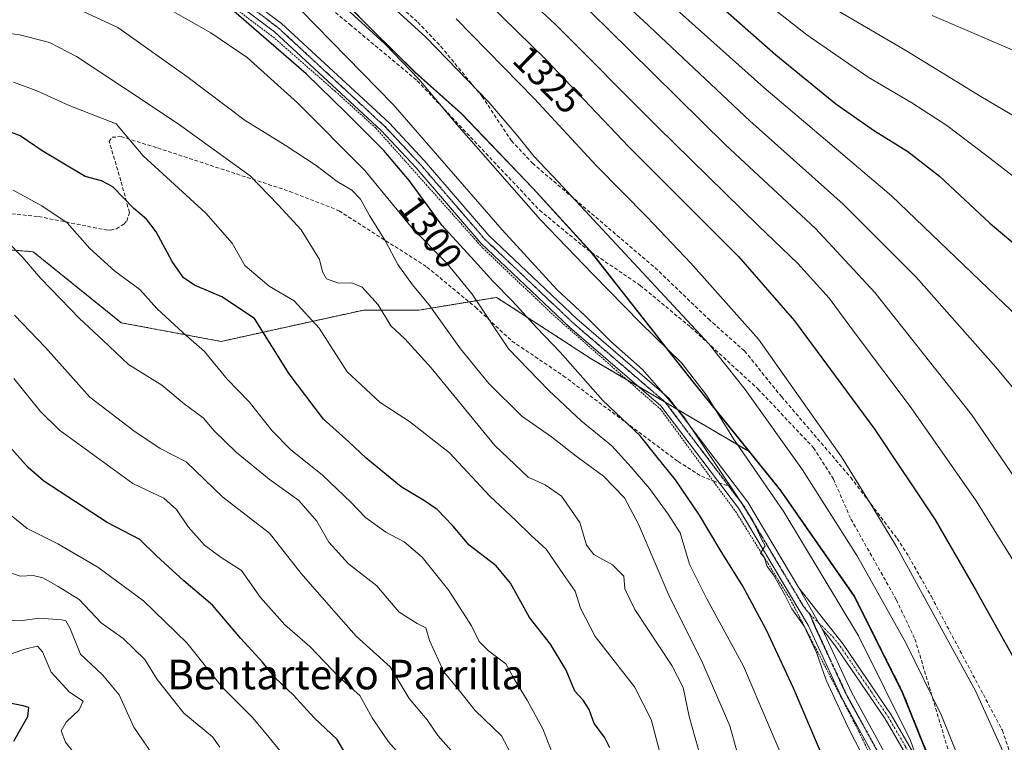
# Model space of a CAD drawing. Units: metres. Extents: x 640810 to 644241, y 4766896 to 4768795.
# Drawn here: x 641058 to 641324, y 4767575 to 4767771 of the extents above; entities that cross this region are included whole.
import ezdxf
from ezdxf.enums import TextEntityAlignment as Align

# ---------------------------------------------------------------- set-up
doc = ezdxf.new("R2010")
doc.units = ezdxf.units.M
doc.header["$MEASUREMENT"] = 0
for name, pattern in [('TRAZO_Y_PUNTO', [1, 0.5, -0.25, 0, -0.25]), ('TRAZOS', [0.75, 0.5, -0.25]), ('TRAZOS2', [0.375, 0.25, -0.125]), ('TRAZOSX2', [1.5, 1, -0.5])]:
    doc.linetypes.add(name, pattern=pattern)
for name, color, linetype, lineweight in [('Alambrada', 19, 'TRAZOS', 0), ('Arbolado forestal', 92, 'TRAZOS', 0), ('Arbolado forestal CxS', 92, 'Continuous', 0), ('Camino', 19, 'Continuous', 0), ('Camino Cxs', 19, 'Continuous', 0), ('Camino eje', 39, 'TRAZO_Y_PUNTO', 13), ('Comarca', 2, 'Continuous', 13), ('Comarca CxS', 133, 'Continuous', 0), ('Comunidad autónoma', 142, 'Continuous', 30), ('Comunidad Autónoma CxS', 142, 'Continuous', 0), ('Curva de nivel maestra', 36, 'Continuous', 30), ('Curva de nivel normal', 36, 'Continuous', 0), ('Espacio natural protegido', 2, 'Continuous', 13), ('Espacio natural protegido CxS', 2, 'Continuous', 0), ('Municipio', 9, 'Continuous', 13), ('Municipio CxS', 142, 'Continuous', 0), ('Pastizal CxS', 92, 'Continuous', 0), ('Provincia', 19, 'Continuous', 0), ('Provincia CxS', 1, 'Continuous', 0), ('Ruta', 19, 'TRAZOS2', 30), ('Rótulo de curva de nivel directora', 19, 'Continuous', 0), ('Senda', 19, 'TRAZOSX2', 0), ('Texto cartográfico', 19, 'Continuous', 0)]:
    doc.layers.add(name, color=color, linetype=linetype, lineweight=lineweight)
doc.styles.add('Arial', font='txt', dxfattribs={"height": 0.2})

# ---------------------------------------------------------------- blocks, each defined once
blk = doc.blocks.new('*U150')
at = {"layer": 'Arbolado forestal CxS', "color": 92, "linetype": 'Continuous', "lineweight": 0}
blk.add_polyline3d([(641036.06, 4767709.9, 1266.85), (641061.59, 4767707.96, 1265.76), (641085.4, 4767688.77, 1267.35), (641085.4, 4767688.77, 1267.35), (641112.35, 4767683.72, 1271.22), (641150.94, 4767692.2, 1283.28), (641165.94, 4767692.2, 1288.27), (641186.81, 4767695.6, 1298.24), (641191.56, 4767692.53, 1298.82), (641212.41, 4767679.04, 1302.85), (641255.24, 4767653.88, 1310.33), (641263.68, 4767643.44, 1310.68), (641283.64, 4767614.75, 1311.91), (641296.57, 4767589.01, 1312.04), (641310.25, 4767555.03, 1311.04)], dxfattribs=at)
blk = doc.blocks.new('*U155')
at = {"layer": 'Curva de nivel normal', "color": 36, "linetype": 'Continuous', "lineweight": 0}
blk.add_polyline3d([(641136.84, 4767782.37, 1310), (641156.66, 4767764.15, 1310), (641165.83, 4767754.58, 1310), (641176.11, 4767742.29, 1310), (641198.7, 4767716.54, 1310), (641212.81, 4767701.91, 1310), (641225.7, 4767688.71, 1310), (641236.89, 4767677.83, 1310), (641243.56, 4767669.2, 1310), (641250.91, 4767657.43, 1310), (641264.49, 4767637.68, 1310), (641284.68, 4767604.2, 1310), (641298.72, 4767575.9, 1310), (641303.57, 4767562.09, 1310)], dxfattribs=at)
blk = doc.blocks.new('*U156')
at = {"layer": 'Curva de nivel normal', "color": 36, "linetype": 'Continuous', "lineweight": 0}
blk.add_polyline3d([(641267.09, 4767564.28, 1295), (641253.58, 4767595.97, 1295), (641243.68, 4767614.12, 1295), (641239, 4767623.52, 1295), (641236.44, 4767631.96, 1295), (641233.23, 4767637.07, 1295), (641228.16, 4767643.98, 1295), (641223.22, 4767649.74, 1295), (641217.98, 4767655.5, 1295), (641209.71, 4767662.23, 1295), (641200.95, 4767670.47, 1295), (641190.06, 4767681.69, 1295), (641180.24, 4767696.48, 1295), (641173.43, 4767704.9, 1295), (641164.08, 4767714.21, 1295), (641151.19, 4767729.86, 1295), (641133.04, 4767748.22, 1295), (641119.4, 4767760.4, 1295), (641109.64, 4767767.14, 1295), (641085.43, 4767780.93, 1295)], dxfattribs=at)
blk = doc.blocks.new('*U157')
at = {"layer": 'Curva de nivel normal', "color": 36, "linetype": 'Continuous', "lineweight": 0}
blk.add_polyline3d([(641130.5, 4767570.35, 1245), (641125.37, 4767576.7, 1245), (641120.92, 4767582.04, 1245), (641112.79, 4767590.2, 1245), (641103.07, 4767602.23, 1245), (641091.39, 4767613.65, 1245), (641079.09, 4767622.75, 1245), (641068.28, 4767629.05, 1245), (641059.94, 4767633.18, 1245), (641055.63, 4767636.64, 1245)], dxfattribs=at)
blk = doc.blocks.new('*U160')
at = {"layer": 'Curva de nivel normal', "color": 36, "linetype": 'Continuous', "lineweight": 0}
blk.add_polyline3d([(641244.54, 4767562.14, 1285), (641238.93, 4767582.34, 1285), (641237.29, 4767590.22, 1285), (641234.2, 4767596.18, 1285), (641224.21, 4767611.26, 1285), (641221.46, 4767616.84, 1285), (641221.21, 4767620.29, 1285), (641218.12, 4767623.3, 1285), (641213.08, 4767626.15, 1285), (641211.16, 4767628.62, 1285), (641209.32, 4767634.77, 1285), (641204.36, 4767641.89, 1285), (641199.96, 4767644.94, 1285), (641195.37, 4767646.99, 1285), (641186.36, 4767655.59, 1285), (641169.19, 4767676.54, 1285), (641162.04, 4767684.38, 1285), (641158.22, 4767687.9, 1285), (641154.85, 4767693.58, 1285), (641150.54, 4767698.35, 1285), (641147.67, 4767699.53, 1285), (641144.06, 4767699.5, 1285), (641140.82, 4767700.62, 1285), (641139.78, 4767702.5, 1285), (641138.94, 4767705.84, 1285), (641134.03, 4767713.89, 1285), (641127.8, 4767720.62, 1285), (641120.19, 4767728.5, 1285), (641100.73, 4767742.5, 1285), (641085.97, 4767752.36, 1285), (641073.3, 4767760.7, 1285), (641066, 4767764.49, 1285), (641058, 4767766.59, 1285), (641044.33, 4767768.4, 1285)], dxfattribs=at)
blk = doc.blocks.new('*U168')
at = {"layer": 'Curva de nivel normal', "color": 36, "linetype": 'Continuous', "lineweight": 0}
blk.add_polyline3d([(641166.06, 4767565.97, 1255), (641157.65, 4767575.51, 1255), (641153.18, 4767582.02, 1255), (641149.85, 4767588.03, 1255), (641144.35, 4767592.86, 1255), (641136.4, 4767601.28, 1255), (641129.59, 4767607.16, 1255), (641123.01, 4767614.55, 1255), (641117.9, 4767621.77, 1255), (641112.37, 4767625.3, 1255), (641107.86, 4767628.64, 1255), (641103.5, 4767633.58, 1255), (641100.28, 4767638.26, 1255), (641096.92, 4767641.38, 1255), (641088.51, 4767645.32, 1255), (641068.66, 4767659.7, 1255), (641063.48, 4767664.84, 1255), (641056.35, 4767673.73, 1255)], dxfattribs=at)
blk = doc.blocks.new('*U172')
at = {"layer": 'Curva de nivel normal', "color": 36, "linetype": 'Continuous', "lineweight": 0}
blk.add_polyline3d([(641287.21, 4767569.06, 1305), (641281.85, 4767579.37, 1305), (641275.9, 4767592.21, 1305), (641273.33, 4767599.68, 1305), (641269.98, 4767606.75, 1305), (641266.62, 4767611.46, 1305), (641264.71, 4767615.28, 1305), (641261.66, 4767620.63, 1305), (641260, 4767622.86, 1305), (641259.18, 4767625.37, 1305), (641258.14, 4767626.47, 1305), (641259.45, 4767628.44, 1305), (641258.41, 4767630.26, 1305), (641256.11, 4767635.3, 1305), (641251.76, 4767641.95, 1305), (641237.45, 4767663.3, 1305), (641226.25, 4767676.1, 1305), (641217.64, 4767683.82, 1305), (641210.56, 4767690.78, 1305), (641203.13, 4767697.77, 1305), (641188.3, 4767713.84, 1305), (641158.91, 4767747.74, 1305), (641133.79, 4767773.29, 1305)], dxfattribs=at)
blk = doc.blocks.new('*U173')
at = {"layer": 'Curva de nivel normal', "color": 36, "linetype": 'Continuous', "lineweight": 0}
blk.add_polyline3d([(641201.83, 4767572.51, 1270), (641199.31, 4767579, 1270), (641195.12, 4767586.79, 1270), (641191.7, 4767592.35, 1270), (641189.29, 4767596.58, 1270), (641184.68, 4767600.14, 1270), (641182.16, 4767602.65, 1270), (641180.04, 4767606.88, 1270), (641173.89, 4767616.41, 1270), (641166.68, 4767625.4, 1270), (641161.86, 4767629.52, 1270), (641156.87, 4767632.15, 1270), (641151.36, 4767636.15, 1270), (641147.56, 4767640.18, 1270), (641139.78, 4767647.58, 1270), (641131.12, 4767654.54, 1270), (641126.13, 4767659.59, 1270), (641120, 4767667.38, 1270), (641114.01, 4767673.52, 1270), (641107.86, 4767681.03, 1270), (641102.08, 4767686.03, 1270), (641094.99, 4767692.62, 1270), (641090.38, 4767697.74, 1270), (641083.68, 4767702.7, 1270), (641076.88, 4767708.83, 1270), (641070.79, 4767715.78, 1270), (641063.94, 4767720.38, 1270), (641056.19, 4767724.57, 1270)], dxfattribs=at)
blk = doc.blocks.new('*U176')
at = {"layer": 'Curva de nivel normal', "color": 36, "linetype": 'Continuous', "lineweight": 0}
blk.add_polyline3d([(641053.34, 4767608.46, 1235), (641058.04, 4767608.22, 1235), (641063.22, 4767608.9, 1235), (641069.35, 4767608.5, 1235), (641070.44, 4767608.21, 1235), (641071.52, 4767606.35, 1235), (641074.4, 4767599.21, 1235), (641080.35, 4767593.6, 1235), (641084.82, 4767588.23, 1235), (641088.76, 4767579.52, 1235), (641094.8, 4767570.64, 1235)], dxfattribs=at)
blk = doc.blocks.new('*U178')
at = {"layer": 'Curva de nivel normal', "color": 36, "linetype": 'Continuous', "lineweight": 0}
blk.add_polyline3d([(641174.54, 4767573.18, 1260), (641170.96, 4767577.26, 1260), (641168.08, 4767581.48, 1260), (641163.17, 4767587.22, 1260), (641158.06, 4767595.78, 1260), (641148.86, 4767604.04, 1260), (641142.12, 4767611.7, 1260), (641133.98, 4767620.98, 1260), (641125.42, 4767631.94, 1260), (641112.87, 4767641.66, 1260), (641102.93, 4767651.21, 1260), (641095.88, 4767654.8, 1260), (641088.75, 4767659.54, 1260), (641076.87, 4767668.61, 1260), (641064.92, 4767682.08, 1260), (641056.51, 4767690.84, 1260)], dxfattribs=at)
blk = doc.blocks.new('*U183')
at = {"layer": 'Curva de nivel normal', "color": 36, "linetype": 'Continuous', "lineweight": 0}
blk.add_polyline3d([(641326.37, 4767567.04, 1320), (641316.32, 4767589.25, 1320), (641303.51, 4767612.62, 1320), (641295, 4767628.13, 1320), (641288.25, 4767639.25, 1320), (641280.04, 4767652.55, 1320), (641257.6, 4767684.36, 1320), (641239.36, 4767704.84, 1320), (641227.55, 4767717.31, 1320), (641213.77, 4767731.28, 1320), (641197.06, 4767749.24, 1320), (641175.92, 4767770.89, 1320)], dxfattribs=at)
blk = doc.blocks.new('*U185')
at = {"layer": 'Curva de nivel normal', "color": 36, "linetype": 'Continuous', "lineweight": 0}
blk.add_polyline3d([(641112.03, 4767574.1, 1240), (641110.08, 4767576.89, 1240), (641102.26, 4767583.29, 1240), (641095.11, 4767592.36, 1240), (641091.73, 4767597.76, 1240), (641085.92, 4767603.46, 1240), (641079.95, 4767607.64, 1240), (641074, 4767613.95, 1240), (641068.29, 4767617.51, 1240), (641064.15, 4767619.85, 1240), (641061.56, 4767620.5, 1240), (641058.07, 4767620.28, 1240), (641054.77, 4767621.41, 1240)], dxfattribs=at)
blk = doc.blocks.new('*U186')
at = {"layer": 'Curva de nivel normal', "color": 36, "linetype": 'Continuous', "lineweight": 0}
blk.add_polyline3d([(641253.63, 4767566.18, 1290), (641249.88, 4767579.84, 1290), (641242.19, 4767597.53, 1290), (641233.68, 4767614.53, 1290), (641225.17, 4767634.36, 1290), (641221.4, 4767641.44, 1290), (641215.7, 4767647.28, 1290), (641208.36, 4767652.67, 1290), (641201.67, 4767657.94, 1290), (641193.69, 4767663.56, 1290), (641184.74, 4767672.32, 1290), (641177.04, 4767681.75, 1290), (641168.51, 4767693.68, 1290), (641164.09, 4767699.04, 1290), (641160.16, 4767704.5, 1290), (641156.77, 4767710.81, 1290), (641152.44, 4767717.73, 1290), (641150.01, 4767722.16, 1290), (641147.72, 4767724.57, 1290), (641143.7, 4767726.95, 1290), (641138.04, 4767731.28, 1290), (641129.72, 4767736.76, 1290), (641118.87, 4767743.42, 1290), (641103.14, 4767755.3, 1290), (641084.42, 4767768.52, 1290), (641071.41, 4767774.62, 1290)], dxfattribs=at)
blk = doc.blocks.new('*U189')
at = {"layer": 'Curva de nivel normal', "color": 36, "linetype": 'Continuous', "lineweight": 0}
blk.add_polyline3d([(641052.79, 4767598.27, 1230), (641059.63, 4767600.63, 1230), (641062.76, 4767601.33, 1230), (641064.11, 4767599.85, 1230), (641066.4, 4767594.3, 1230), (641071.4, 4767588.9, 1230), (641075.1, 4767586.51, 1230), (641074.02, 4767584.19, 1230), (641070.45, 4767580.84, 1230), (641069.12, 4767578.51, 1230), (641070.35, 4767575.42, 1230), (641075.22, 4767569.3, 1230)], dxfattribs=at)
blk = doc.blocks.new('*U191')
at = {"layer": 'Curva de nivel normal', "color": 36, "linetype": 'Continuous', "lineweight": 0}
blk.add_polyline3d([(641231.36, 4767571.28, 1280), (641228.65, 4767581.51, 1280), (641224.12, 4767590.41, 1280), (641213.5, 4767603.98, 1280), (641209.51, 4767611.62, 1280), (641208.07, 4767616.27, 1280), (641204.9, 4767620.7, 1280), (641200.2, 4767627.59, 1280), (641196.08, 4767631.4, 1280), (641192.01, 4767635.31, 1280), (641185.03, 4767641.88, 1280), (641174.1, 4767653.61, 1280), (641163.25, 4767662.1, 1280), (641155.38, 4767667.22, 1280), (641146.43, 4767675.46, 1280), (641138.92, 4767687.3, 1280), (641132.08, 4767694.66, 1280), (641125.35, 4767698.66, 1280), (641118.77, 4767704.27, 1280), (641115.4, 4767710.23, 1280), (641108.2, 4767718.36, 1280), (641091.34, 4767733.88, 1280), (641084, 4767742.5, 1280), (641071.26, 4767747.51, 1280), (641062.38, 4767751.51, 1280), (641056.26, 4767753.77, 1280)], dxfattribs=at)
blk = doc.blocks.new('*U192')
at = {"layer": 'Curva de nivel normal', "color": 36, "linetype": 'Continuous', "lineweight": 0}
blk.add_polyline3d([(641191.31, 4767571.18, 1265), (641188.15, 4767577.17, 1265), (641181.05, 4767583.99, 1265), (641176.77, 4767589.29, 1265), (641172.55, 4767594.4, 1265), (641168.68, 4767602.87, 1265), (641167.71, 4767606.31, 1265), (641165.34, 4767607.52, 1265), (641160.47, 4767610.59, 1265), (641157.31, 4767614.24, 1265), (641154.5, 4767617.63, 1265), (641146.84, 4767623.61, 1265), (641141.45, 4767629.51, 1265), (641138.24, 4767635.13, 1265), (641133.36, 4767640.72, 1265), (641125.36, 4767646.5, 1265), (641116.52, 4767653.72, 1265), (641110.47, 4767659.56, 1265), (641107.53, 4767663.04, 1265), (641102.36, 4767666.87, 1265), (641096.37, 4767671.88, 1265), (641087.32, 4767677.49, 1265), (641080.45, 4767683.95, 1265), (641074.12, 4767689.95, 1265), (641063.62, 4767700.71, 1265), (641058.63, 4767706.56, 1265), (641054.74, 4767710.58, 1265)], dxfattribs=at)
blk = doc.blocks.new('*U193')
at = {"layer": 'Curva de nivel normal', "color": 36, "linetype": 'Continuous', "lineweight": 0}
blk.add_polyline3d([(641366.44, 4767573.97, 1335), (641363.82, 4767581.68, 1335), (641358.25, 4767595.78, 1335), (641354.37, 4767602.92, 1335), (641351.12, 4767609.54, 1335), (641341.14, 4767626.02, 1335), (641315.19, 4767663.97, 1335), (641289.11, 4767696.98, 1335), (641273, 4767714.27, 1335), (641248.7, 4767736.88, 1335), (641222.63, 4767762.47, 1335), (641207.23, 4767777.74, 1335)], dxfattribs=at)
blk = doc.blocks.new('*U198')
at = {"layer": 'Curva de nivel normal', "color": 36, "linetype": 'Continuous', "lineweight": 0}
blk.add_polyline3d([(641352.01, 4767575.2, 1330), (641345.64, 4767589.83, 1330), (641329.86, 4767619.05, 1330), (641316.48, 4767640.66, 1330), (641298.89, 4767665.74, 1330), (641283.85, 4767685.74, 1330), (641276.69, 4767695.37, 1330), (641268.25, 4767704.8, 1330), (641257.54, 4767715.04, 1330), (641230.45, 4767741.62, 1330), (641202.6, 4767769.56, 1330), (641179.88, 4767790.52, 1330)], dxfattribs=at)
blk = doc.blocks.new('*U201')
at = {"layer": 'Curva de nivel maestra', "color": 36, "linetype": 'Continuous', "lineweight": 30}
blk.add_polyline3d([(641217.41, 4767573.86, 1275), (641215.99, 4767576.76, 1275), (641213.25, 4767580.51, 1275), (641211.85, 4767584.24, 1275), (641210.22, 4767586.74, 1275), (641208.02, 4767589.2, 1275), (641205.68, 4767594.87, 1275), (641201.39, 4767601.91, 1275), (641195.7, 4767609.13, 1275), (641190.59, 4767618.41, 1275), (641186.68, 4767623.1, 1275), (641179.46, 4767628.65, 1275), (641175.01, 4767633.86, 1275), (641170.77, 4767638.29, 1275), (641167.38, 4767640.67, 1275), (641161, 4767644.43, 1275), (641151.61, 4767652.19, 1275), (641146.92, 4767656.58, 1275), (641140.03, 4767662.74, 1275), (641130.8, 4767674.95, 1275), (641121.41, 4767689.91, 1275), (641112.61, 4767695.8, 1275), (641105.38, 4767698.83, 1275), (641102.25, 4767700.86, 1275), (641099.19, 4767705.3, 1275), (641094.8, 4767713.3, 1275), (641092.18, 4767716.77, 1275), (641088.77, 4767719.61, 1275), (641083.14, 4767725.52, 1275), (641080.05, 4767727.07, 1275), (641075.65, 4767728.25, 1275), (641064, 4767735.22, 1275), (641058.07, 4767739.31, 1275), (641054.39, 4767740.75, 1275)], dxfattribs=at)
blk = doc.blocks.new('*U203')
at = {"layer": 'Curva de nivel maestra', "color": 36, "linetype": 'Continuous', "lineweight": 30}
blk.add_polyline3d([(641147.71, 4767569.41, 1250), (641143.7, 4767576.17, 1250), (641137.51, 4767582.01, 1250), (641131.96, 4767588.11, 1250), (641126.98, 4767592.82, 1250), (641123.53, 4767597.05, 1250), (641117.7, 4767603.4, 1250), (641110.09, 4767612.45, 1250), (641102.34, 4767618.98, 1250), (641094.89, 4767625.79, 1250), (641090.4, 4767630.22, 1250), (641081.56, 4767634.78, 1250), (641064.5, 4767645.99, 1250), (641060.18, 4767649.64, 1250), (641054.4, 4767656.26, 1250)], dxfattribs=at)
blk = doc.blocks.new('*U205')
at = {"layer": 'Curva de nivel maestra', "color": 36, "linetype": 'Continuous', "lineweight": 30}
blk.add_polyline3d([(641056.36, 4767575.68, 1225), (641060.11, 4767582.36, 1225), (641060.36, 4767584.75, 1225), (641058.88, 4767585.26, 1225), (641048.86, 4767587.21, 1225)], dxfattribs=at)
blk = doc.blocks.new('*U206')
at = {"layer": 'Curva de nivel maestra', "color": 36, "linetype": 'Continuous', "lineweight": 30}
blk.add_polyline3d([(641275.94, 4767569.34, 1300), (641267.12, 4767589.98, 1300), (641259.83, 4767605.68, 1300), (641253.37, 4767617.56, 1300), (641247.22, 4767627.4, 1300), (641241.64, 4767636.8, 1300), (641235.16, 4767646.34, 1300), (641230.25, 4767652.43, 1300), (641225.68, 4767658.2, 1300), (641215.55, 4767667.76, 1300), (641204.01, 4767680.82, 1300), (641197.69, 4767687.38, 1300), (641191.13, 4767694.6, 1300), (641185.8, 4767700, 1300), (641180.9, 4767705.49, 1300), (641172.02, 4767715.13, 1300), (641163.27, 4767727.1, 1300), (641156.39, 4767735.31, 1300), (641146.09, 4767745.6, 1300), (641135.37, 4767756.04, 1300), (641115.81, 4767772.98, 1300)], dxfattribs=at)

msp = doc.modelspace()

# ---------------------------------------------------------------- linework, layer by layer
at = {"layer": 'Alambrada', "color": 19, "linetype": 'TRAZOS', "lineweight": 0}
msp.add_polyline3d([(641308.67, 4767528.44, 1316.73), (641284.77, 4767578.29, 1308.65), (641266.37, 4767613.77, 1305.45), (641251.64, 4767637.46, 1307.13), (641245.48, 4767645.86, 1306.15), (641231.23, 4767665.31, 1304.35), (641201.94, 4767691.04, 1303.93), (641183.05, 4767709.01, 1302.45), (641154.17, 4767741.38, 1301.56), (641143.17, 4767751.34, 1301.02), (641126.68, 4767765.79, 1301.06), (641112.32, 4767776.6, 1300.37)], dxfattribs=at)
at = {"layer": 'Arbolado forestal', "color": 92, "linetype": 'TRAZOS', "lineweight": 0}
for points in [[(641039.33, 4767709.65, 1265.54), (641061.59, 4767707.96, 1265.76), (641085.4, 4767688.77, 1267.35), (641112.35, 4767683.72, 1271.22), (641150.94, 4767692.2, 1283.28), (641165.94, 4767692.2, 1288.27), (641179.41, 4767694.4, 1294.13), (641186.81, 4767695.6, 1298.24), (641191.56, 4767692.53, 1298.82), (641212.41, 4767679.04, 1302.85), (641222.04, 4767673.38, 1303.88), (641225.21, 4767671.52, 1303.94), (641232.38, 4767667.31, 1304.31), (641235.77, 4767665.32, 1304.62), (641255.24, 4767653.88, 1310.33)], [(641255.24, 4767653.88, 1310.33), (641263.68, 4767643.44, 1310.68), (641283.64, 4767614.75, 1311.91), (641296.57, 4767589.01, 1312.04), (641310.25, 4767555.03, 1311.04), (641312.58, 4767550.03, 1311.22), (641321.78, 4767530.26, 1311.87), (641333.82, 4767504.4, 1313.45), (641337.84, 4767495.46, 1313.85)]]:
    msp.add_polyline3d(points, dxfattribs=at)
at = {"layer": 'Camino', "color": 19, "linetype": 'Continuous', "lineweight": 0}
for points in [[(641113.15, 4767781.46, 1300.76), (641128.74, 4767769.64, 1301.47), (641157.76, 4767742.81, 1302.09), (641167.3, 4767732.61, 1302.5), (641184.77, 4767712.33, 1303.06), (641208.51, 4767689.82, 1304.11), (641233.43, 4767668.4, 1304.81), (641254.73, 4767640.32, 1306.2), (641268.55, 4767617.09, 1305.67)], [(641326.31, 4767492.65, 1309.86), (641326.25, 4767492.78, 1309.84), (641317.58, 4767510.46, 1307.95), (641310.04, 4767527.78, 1307.43), (641294.33, 4767561.54, 1306.43), (641280.04, 4767587.55, 1305.58), (641271.04, 4767607.05, 1305.31), (641252.23, 4767638.64, 1304.7), (641231.24, 4767666.34, 1303.89), (641206.5, 4767687.59, 1303.2), (641182.6, 4767710.26, 1301.9), (641165.07, 4767730.6, 1301.27), (641155.64, 4767740.68, 1300.96), (641126.81, 4767767.34, 1300.66), (641111.41, 4767779.02, 1300.22)], [(641268.55, 4767617.09, 1305.67), (641274.9, 4767605.83, 1305.94)], [(641268.55, 4767617.09, 1305.67), (641274.9, 4767605.83, 1305.94)], [(641268.55, 4767617.09, 1305.67), (641280.53, 4767601.94, 1306.99), (641293.51, 4767582.83, 1309.17), (641315.23, 4767545.47, 1311.35), (641321.84, 4767531.18, 1311.86), (641335.92, 4767500.69, 1313.62), (641343.12, 4767488.05, 1314.5), (641346.01, 4767478.25, 1314.7), (641347.94, 4767467.58, 1315.96), (641348.9, 4767462.26, 1316.43), (641360.91, 4767422.17, 1319.54), (641369.16, 4767391.46, 1322.54), (641371.15, 4767382.02, 1322.66), (641378.32, 4767353.67, 1325.96), (641381.83, 4767334.59, 1327.65), (641388.53, 4767299.15, 1330.72), (641391.04, 4767285.38, 1331.72), (641393.23, 4767270.56, 1333.11), (641397.25, 4767237.48, 1334.58)], [(641274.9, 4767605.83, 1305.94), (641282.72, 4767588.9, 1306.55), (641297.01, 4767562.9, 1307.28), (641312.87, 4767528.77, 1308.49), (641320.3, 4767511.73, 1309.16), (641328.03, 4767495.96, 1310.44)], [(641395.29, 4767237.1, 1334.45), (641391.25, 4767270.29, 1332.79), (641389.06, 4767285.06, 1331.63), (641386.56, 4767298.78, 1330.4), (641379.86, 4767334.23, 1327.25), (641376.37, 4767353.24, 1325.35), (641369.21, 4767381.54, 1322.37), (641367.23, 4767390.94, 1321.88), (641358.99, 4767421.62, 1319.26), (641346.95, 4767461.79, 1315.97), (641344.06, 4767477.78, 1314.45), (641341.26, 4767487.26, 1313.94), (641334.14, 4767499.77, 1313.07), (641313.45, 4767544.55, 1310.9), (641291.82, 4767581.77, 1308.48), (641278.92, 4767600.75, 1306.51), (641276.53, 4767603.87, 1306.07), (641274.9, 4767605.83, 1305.94)]]:
    msp.add_polyline3d(points, dxfattribs=at)
at = {"layer": 'Camino Cxs', "color": 19, "linetype": 'Continuous', "lineweight": 0}
for points in [[(641113.15, 4767781.46, 1300.76), (641128.74, 4767769.64, 1301.47), (641157.76, 4767742.81, 1302.09), (641167.3, 4767732.61, 1302.5), (641184.77, 4767712.33, 1303.06), (641208.51, 4767689.82, 1304.11), (641233.43, 4767668.4, 1304.81), (641254.73, 4767640.32, 1306.2), (641268.55, 4767617.09, 1305.67), (641268.55, 4767617.09, 1305.67), (641274.9, 4767605.83, 1305.94), (641282.72, 4767588.9, 1306.55), (641297.01, 4767562.9, 1307.28)], [(641294.33, 4767561.54, 1306.43), (641280.04, 4767587.55, 1305.58), (641271.04, 4767607.05, 1305.31), (641252.23, 4767638.64, 1304.7), (641231.24, 4767666.34, 1303.89), (641206.5, 4767687.59, 1303.2), (641182.6, 4767710.26, 1301.9), (641165.07, 4767730.6, 1301.27), (641155.64, 4767740.68, 1300.96), (641126.81, 4767767.34, 1300.66), (641111.41, 4767779.02, 1300.22)], [(641313.45, 4767544.55, 1310.9), (641291.82, 4767581.77, 1308.48), (641278.92, 4767600.75, 1306.51), (641276.53, 4767603.87, 1306.07), (641274.9, 4767605.83, 1305.94), (641268.55, 4767617.09, 1305.67), (641280.53, 4767601.94, 1306.99), (641293.51, 4767582.83, 1309.17), (641315.23, 4767545.47, 1311.35)]]:
    msp.add_polyline3d(points, dxfattribs=at)
at = {"layer": 'Camino eje', "color": 39, "linetype": 'TRAZO_Y_PUNTO', "lineweight": 13}
for points in [[(641063.41, 4767807.22, 1298.34), (641067.65, 4767804.1, 1298.69), (641079.77, 4767798.38, 1299.22), (641091.81, 4767792.7, 1299.86), (641098.21, 4767789.04, 1300.19), (641104.5, 4767785.45, 1300.19), (641112.28, 4767780.24, 1300.45), (641127.78, 4767768.49, 1301.11), (641142.29, 4767755.08, 1301.18), (641156.7, 4767741.75, 1301.51), (641166.19, 4767731.61, 1301.89), (641174.92, 4767721.47, 1302.33), (641183.69, 4767711.3, 1302.49), (641195.64, 4767699.96, 1303.04), (641207.51, 4767688.71, 1303.54), (641219.88, 4767678.08, 1303.86), (641232.34, 4767667.37, 1304.31), (641240.33, 4767656.83, 1304.24), (641249.58, 4767644.62, 1304.88)], [(641249.58, 4767644.62, 1304.88), (641253.48, 4767639.48, 1305.41), (641260.39, 4767627.87, 1304.98), (641269.8, 4767612.07, 1305.37), (641271.5, 4767609.99, 1305.66)], [(641271.5, 4767609.99, 1305.66), (641277.72, 4767603.89, 1306.41), (641279.73, 4767601.35, 1306.75), (641288.13, 4767588.98, 1308.36), (641292.67, 4767582.3, 1308.81), (641297.4, 4767574.15, 1309.28), (641308.26, 4767555.47, 1310.54), (641314.34, 4767545.01, 1311.12), (641317.34, 4767538.52, 1311.49), (641322.1, 4767528.23, 1311.92)], [(641271.5, 4767609.99, 1305.66), (641272.97, 4767606.44, 1305.68), (641278.61, 4767594.21, 1306.09), (641281.38, 4767588.23, 1306.02), (641295.67, 4767562.22, 1306.82)]]:
    msp.add_polyline3d(points, dxfattribs=at)
at = {"layer": 'Comarca', "color": 2, "linetype": 'Continuous', "lineweight": 13}
msp.add_polyline3d([(641145.98, 4767775.13, 1309.78), (641153.07, 4767767.98, 1309.89), (641164.78, 4767756.46, 1309.85), (641177.26, 4767745.33, 1311.06), (641196.51, 4767725.23, 1311.99), (641196.59, 4767725.15, 1311.99), (641212.07, 4767708.21, 1311.64), (641229.32, 4767686.23, 1310.06), (641234.15, 4767680.07, 1309.47), (641239.87, 4767672.77, 1309.11), (641263.52, 4767643.5, 1310.63), (641283.48, 4767614.82, 1311.85), (641296.41, 4767589.08, 1311.98), (641310.09, 4767555.09, 1311)], dxfattribs=at)
at = {"layer": 'Comarca CxS', "color": 133, "linetype": 'Continuous', "lineweight": 0}
for points in [[(641145.98, 4767775.13, 1309.78), (641153.07, 4767767.98, 1309.89), (641164.78, 4767756.46, 1309.85), (641177.26, 4767745.33, 1311.06), (641196.59, 4767725.15, 1311.99), (641212.07, 4767708.21, 1311.64), (641229.32, 4767686.23, 1310.06), (641234.15, 4767680.07, 1309.47), (641239.87, 4767672.77, 1309.11), (641263.52, 4767643.5, 1310.63), (641283.48, 4767614.82, 1311.85), (641296.41, 4767589.08, 1311.98), (641310.09, 4767555.09, 1311), (641333.65, 4767504.47, 1313.41), (641353.58, 4767460.16, 1317.81), (641361.84, 4767441.34, 1320.21), (641374.79, 4767414.34, 1325.63), (641388.17, 4767383.39, 1329.99), (641392.02, 4767371.25, 1330.8), (641392.22, 4767366.68, 1330.65), (641390.22, 4767354.58, 1329.87), (641383.36, 4767290.95, 1330.48), (641373.06, 4767191.31, 1336.75)], [(641145.98, 4767775.13, 1309.78), (641153.07, 4767767.98, 1309.89), (641164.78, 4767756.46, 1309.85), (641177.26, 4767745.33, 1311.06), (641196.59, 4767725.15, 1311.99), (641212.07, 4767708.21, 1311.64), (641229.32, 4767686.23, 1310.06), (641234.15, 4767680.07, 1309.47), (641239.87, 4767672.77, 1309.11), (641263.52, 4767643.5, 1310.63), (641283.48, 4767614.82, 1311.85), (641296.41, 4767589.08, 1311.98), (641310.09, 4767555.09, 1311), (641333.65, 4767504.47, 1313.41), (641353.58, 4767460.16, 1317.81), (641361.84, 4767441.34, 1320.21), (641374.79, 4767414.33, 1325.63), (641388.17, 4767383.39, 1329.99), (641392.02, 4767371.25, 1330.8), (641392.22, 4767366.68, 1330.65), (641390.22, 4767354.58, 1329.87), (641383.36, 4767290.95, 1330.48), (641373.06, 4767191.31, 1336.75)]]:
    msp.add_polyline3d(points, dxfattribs=at)
at = {"layer": 'Comunidad autónoma', "color": 142, "linetype": 'Continuous', "lineweight": 30}
msp.add_polyline3d([(641145.98, 4767775.13, 1309.78), (641153.07, 4767767.98, 1309.89), (641164.78, 4767756.46, 1309.85), (641177.26, 4767745.33, 1311.06), (641196.51, 4767725.23, 1311.99), (641196.59, 4767725.15, 1311.99), (641212.07, 4767708.21, 1311.64), (641229.32, 4767686.23, 1310.06), (641234.15, 4767680.07, 1309.47), (641239.87, 4767672.77, 1309.11), (641263.52, 4767643.5, 1310.63), (641283.48, 4767614.82, 1311.85), (641296.41, 4767589.08, 1311.98), (641310.09, 4767555.09, 1311)], dxfattribs=at)
at = {"layer": 'Comunidad Autónoma CxS', "color": 142, "linetype": 'Continuous', "lineweight": 0}
for points in [[(641145.98, 4767775.13, 1309.78), (641153.07, 4767767.98, 1309.89), (641164.78, 4767756.46, 1309.85), (641177.26, 4767745.33, 1311.06), (641196.59, 4767725.15, 1311.99), (641212.07, 4767708.21, 1311.64), (641229.32, 4767686.23, 1310.06), (641234.15, 4767680.07, 1309.47), (641239.87, 4767672.77, 1309.11), (641263.52, 4767643.5, 1310.63), (641283.48, 4767614.82, 1311.85), (641296.41, 4767589.08, 1311.98), (641310.09, 4767555.09, 1311), (641333.65, 4767504.47, 1313.41), (641353.58, 4767460.16, 1317.81), (641361.84, 4767441.34, 1320.21), (641374.79, 4767414.34, 1325.63), (641388.17, 4767383.4, 1329.99), (641392.02, 4767371.25, 1330.8), (641392.22, 4767366.68, 1330.65), (641390.22, 4767354.58, 1329.87), (641383.36, 4767290.95, 1330.48), (641373.06, 4767191.31, 1336.75)], [(641145.98, 4767775.13, 1309.78), (641153.07, 4767767.98, 1309.89), (641164.78, 4767756.46, 1309.85), (641177.26, 4767745.33, 1311.06), (641196.59, 4767725.15, 1311.99), (641212.07, 4767708.21, 1311.64), (641229.32, 4767686.23, 1310.06), (641234.15, 4767680.07, 1309.47), (641239.87, 4767672.77, 1309.11), (641263.52, 4767643.5, 1310.63), (641283.48, 4767614.82, 1311.85), (641296.41, 4767589.08, 1311.98), (641310.09, 4767555.09, 1311), (641333.65, 4767504.47, 1313.41), (641353.58, 4767460.16, 1317.81), (641361.84, 4767441.34, 1320.21), (641374.79, 4767414.34, 1325.63), (641388.17, 4767383.39, 1329.99), (641392.02, 4767371.25, 1330.8), (641392.22, 4767366.68, 1330.65), (641390.22, 4767354.58, 1329.87), (641383.36, 4767290.95, 1330.48), (641373.06, 4767191.31, 1336.75)]]:
    msp.add_polyline3d(points, dxfattribs=at)
at = {"layer": 'Curva de nivel maestra', "color": 36, "linetype": 'Continuous', "lineweight": 30}
for points in [[(641245.7, 4767775.71, 1350), (641262.27, 4767761.12, 1350), (641278.55, 4767747.92, 1350), (641288.99, 4767740.58, 1350), (641297.99, 4767735.02, 1350), (641306.51, 4767728.35, 1350), (641320.13, 4767715.64, 1350), (641337.88, 4767700.73, 1350), (641355.32, 4767688.84, 1350), (641367.24, 4767683.18, 1350), (641378.77, 4767679.66, 1350), (641385.81, 4767678.76, 1350), (641390.82, 4767679.62, 1350), (641396.03, 4767682.67, 1350), (641400.38, 4767688.05, 1350), (641405.48, 4767697.76, 1350), (641408.99, 4767707.13, 1350), (641412.12, 4767718.46, 1350), (641416.56, 4767732.67, 1350), (641424.63, 4767756.46, 1350), (641436.48, 4767779.17, 1350)], [(641184.78, 4767774.95, 1325), (641199.97, 4767760.12, 1325), (641222.54, 4767736.33, 1325), (641252.2, 4767706.63, 1325), (641267.4, 4767689.32, 1325), (641289.1, 4767659.89, 1325), (641305.34, 4767635.52, 1325), (641316.47, 4767616.32, 1325), (641328.92, 4767594.1, 1325), (641342.93, 4767564.79, 1325)]]:
    msp.add_polyline3d(points, dxfattribs=at)
at = {"layer": 'Curva de nivel normal', "color": 36, "linetype": 'Continuous', "lineweight": 0}
for points in [[(641386.11, 4767571.29, 1340), (641383.09, 4767580.87, 1340), (641378.03, 4767593.29, 1340), (641371.79, 4767609.66, 1340), (641363.26, 4767626.46, 1340), (641356.03, 4767636.56, 1340), (641341.22, 4767653.33, 1340), (641321.78, 4767676.79, 1340), (641300.23, 4767701.1, 1340), (641280.53, 4767720.84, 1340), (641255.32, 4767743.32, 1340), (641226.63, 4767770.3, 1340), (641202.41, 4767792.54, 1340)], [(641141.8, 4767789.64, 1315), (641167.72, 4767765.89, 1315), (641184.74, 4767748.35, 1315), (641192.62, 4767739.21, 1315), (641196.86, 4767733.81, 1315), (641203.48, 4767726.83, 1315), (641244.25, 4767682.94, 1315), (641254.04, 4767670.72, 1315), (641269.49, 4767649.01, 1315), (641284.37, 4767625.55, 1315), (641297.45, 4767602.3, 1315), (641307.08, 4767582.6, 1315), (641314.57, 4767564.05, 1315), (641316.85, 4767557.54, 1315), (641323.54, 4767543.62, 1315), (641331.69, 4767523.09, 1315), (641335.58, 4767510.65, 1315), (641339.84, 4767499.01, 1315), (641346.83, 4767485.84, 1315), (641347.36, 4767484.74, 1315)], [(641249.07, 4767783.58, 1355), (641270.7, 4767766.54, 1355), (641287.25, 4767755.1, 1355), (641299.03, 4767748.23, 1355), (641308.5, 4767742.1, 1355), (641319.32, 4767733.9, 1355), (641332.94, 4767723.34, 1355), (641354.82, 4767709.34, 1355), (641365.95, 4767704.61, 1355), (641373.37, 4767704.42, 1355), (641380.31, 4767706.4, 1355), (641388.06, 4767710.74, 1355), (641394.44, 4767716.17, 1355), (641398.53, 4767721.5, 1355), (641403.2, 4767729.9, 1355), (641408.68, 4767740.11, 1355), (641416.78, 4767760.74, 1355), (641424.17, 4767776.19, 1355)], [(641304.61, 4767771.83, 1365), (641328.74, 4767761.44, 1365), (641354.96, 4767754.02, 1365), (641368.7, 4767752.59, 1365), (641375.77, 4767753.7, 1365), (641385, 4767756.82, 1365), (641390.93, 4767759.82, 1365), (641394.22, 4767762.99, 1365), (641399.31, 4767769.89, 1365), (641409.26, 4767781.96, 1365)], [(641276.22, 4767774.74, 1360), (641297.43, 4767762.33, 1360), (641317.73, 4767749.92, 1360), (641339.93, 4767736.76, 1360), (641348.08, 4767732.53, 1360), (641354.32, 4767731.14, 1360), (641365.8, 4767729.98, 1360), (641374.73, 4767730.92, 1360), (641386, 4767735.82, 1360), (641392.5, 4767740.44, 1360), (641398.39, 4767745.07, 1360), (641403.74, 4767752.83, 1360), (641408.85, 4767765.2, 1360), (641416.35, 4767778.72, 1360)], [(641236.3, 4767772.67, 1345), (641259.11, 4767752.3, 1345), (641293.58, 4767723.06, 1345), (641324.04, 4767693.89, 1345), (641343.06, 4767675.91, 1345), (641357.73, 4767663.76, 1345), (641365.56, 4767658.45, 1345), (641374.29, 4767654.99, 1345), (641385.24, 4767654.11, 1345), (641396.8, 4767656.51, 1345), (641403.65, 4767659.47, 1345), (641407.65, 4767662.58, 1345), (641410.33, 4767666.47, 1345), (641413.56, 4767673.83, 1345), (641415.01, 4767681.66, 1345), (641416.81, 4767698.24, 1345), (641422.4, 4767721.31, 1345), (641429.75, 4767745.17, 1345), (641434.34, 4767756.5, 1345), (641445.34, 4767772.99, 1345)]]:
    msp.add_polyline3d(points, dxfattribs=at)
at = {"layer": 'Espacio natural protegido', "color": 2, "linetype": 'Continuous', "lineweight": 13}
msp.add_polyline3d([(641145.98, 4767775.13, 1309.78), (641153.07, 4767767.98, 1309.89), (641164.78, 4767756.46, 1309.85), (641177.26, 4767745.33, 1311.06), (641196.51, 4767725.23, 1311.99), (641196.59, 4767725.15, 1311.99), (641212.07, 4767708.21, 1311.64), (641229.32, 4767686.23, 1310.06), (641234.15, 4767680.07, 1309.47), (641239.87, 4767672.77, 1309.11), (641263.52, 4767643.5, 1310.63), (641283.48, 4767614.82, 1311.85), (641296.41, 4767589.08, 1311.98), (641310.09, 4767555.09, 1311)], dxfattribs=at)
msp.add_polyline3d([(641145.98, 4767775.13, 1309.78), (641153.07, 4767767.98, 1309.89), (641164.78, 4767756.46, 1309.85), (641177.26, 4767745.33, 1311.06), (641196.51, 4767725.23, 1311.99), (641196.59, 4767725.15, 1311.99), (641212.07, 4767708.21, 1311.64), (641229.32, 4767686.23, 1310.06), (641234.15, 4767680.07, 1309.47), (641239.87, 4767672.77, 1309.11), (641263.52, 4767643.5, 1310.63), (641283.48, 4767614.82, 1311.85), (641296.41, 4767589.08, 1311.98), (641310.09, 4767555.09, 1311)], dxfattribs=at)
at = {"layer": 'Espacio natural protegido CxS', "color": 2, "linetype": 'Continuous', "lineweight": 0}
msp.add_polyline3d([(641145.98, 4767775.13, 1309.78), (641153.07, 4767767.98, 1309.89), (641164.78, 4767756.46, 1309.85), (641177.26, 4767745.33, 1311.06), (641196.51, 4767725.23, 1311.99), (641196.59, 4767725.15, 1311.99), (641212.07, 4767708.21, 1311.64), (641229.32, 4767686.23, 1310.06), (641234.15, 4767680.07, 1309.47), (641239.87, 4767672.77, 1309.11), (641263.52, 4767643.5, 1310.63), (641283.48, 4767614.82, 1311.85), (641296.41, 4767589.08, 1311.98), (641310.09, 4767555.09, 1311)], dxfattribs=at)
msp.add_polyline3d([(641145.98, 4767775.13, 1309.78), (641153.07, 4767767.98, 1309.89), (641164.78, 4767756.46, 1309.85), (641177.26, 4767745.33, 1311.06), (641196.51, 4767725.23, 1311.99), (641196.59, 4767725.15, 1311.99), (641212.07, 4767708.21, 1311.64), (641229.32, 4767686.23, 1310.06), (641234.15, 4767680.07, 1309.47), (641239.87, 4767672.77, 1309.11), (641263.52, 4767643.5, 1310.63), (641283.48, 4767614.82, 1311.85), (641296.41, 4767589.08, 1311.98), (641310.09, 4767555.09, 1311)], dxfattribs=at)
msp.add_polyline3d([(641145.98, 4767775.13, 1309.78), (641153.07, 4767767.98, 1309.89), (641164.78, 4767756.46, 1309.85), (641177.26, 4767745.33, 1311.06), (641196.51, 4767725.23, 1311.99), (641196.59, 4767725.15, 1311.99), (641212.07, 4767708.21, 1311.64), (641229.32, 4767686.23, 1310.06), (641234.15, 4767680.07, 1309.47), (641239.87, 4767672.77, 1309.11), (641263.52, 4767643.5, 1310.63), (641283.48, 4767614.82, 1311.85), (641296.41, 4767589.08, 1311.98), (641310.09, 4767555.09, 1311)], dxfattribs=at)
msp.add_polyline3d([(641145.98, 4767775.13, 1309.78), (641153.07, 4767767.98, 1309.89), (641164.78, 4767756.46, 1309.85), (641177.26, 4767745.33, 1311.06), (641196.51, 4767725.23, 1311.99), (641196.59, 4767725.15, 1311.99), (641212.07, 4767708.21, 1311.64), (641229.32, 4767686.23, 1310.06), (641234.15, 4767680.07, 1309.47), (641239.87, 4767672.77, 1309.11), (641263.52, 4767643.5, 1310.63), (641283.48, 4767614.82, 1311.85), (641296.41, 4767589.08, 1311.98), (641310.09, 4767555.09, 1311)], dxfattribs=at)
at = {"layer": 'Municipio', "color": 9, "linetype": 'Continuous', "lineweight": 13}
msp.add_polyline3d([(641145.98, 4767775.13, 1309.78), (641153.07, 4767767.98, 1309.89), (641164.78, 4767756.46, 1309.85), (641177.26, 4767745.33, 1311.06), (641196.51, 4767725.23, 1311.99), (641196.59, 4767725.15, 1311.99), (641212.07, 4767708.21, 1311.64), (641229.32, 4767686.23, 1310.06), (641234.15, 4767680.07, 1309.47), (641239.87, 4767672.77, 1309.11), (641263.52, 4767643.5, 1310.63), (641283.48, 4767614.82, 1311.85), (641296.41, 4767589.08, 1311.98), (641310.09, 4767555.09, 1311)], dxfattribs=at)
at = {"layer": 'Municipio CxS', "color": 142, "linetype": 'Continuous', "lineweight": 0}
msp.add_polyline3d([(641145.98, 4767775.13, 1309.78), (641153.07, 4767767.98, 1309.89), (641164.78, 4767756.46, 1309.85), (641177.26, 4767745.33, 1311.06), (641196.51, 4767725.23, 1311.99), (641196.59, 4767725.15, 1311.99), (641212.07, 4767708.21, 1311.64), (641229.32, 4767686.23, 1310.06), (641234.15, 4767680.07, 1309.47), (641239.87, 4767672.77, 1309.11), (641263.52, 4767643.5, 1310.63), (641283.48, 4767614.82, 1311.85), (641296.41, 4767589.08, 1311.98), (641310.09, 4767555.09, 1311)], dxfattribs=at)
msp.add_polyline3d([(641145.98, 4767775.13, 1309.78), (641153.07, 4767767.98, 1309.89), (641164.78, 4767756.46, 1309.85), (641177.26, 4767745.33, 1311.06), (641196.51, 4767725.23, 1311.99), (641196.59, 4767725.15, 1311.99), (641212.07, 4767708.21, 1311.64), (641229.32, 4767686.23, 1310.06), (641234.15, 4767680.07, 1309.47), (641239.87, 4767672.77, 1309.11), (641263.52, 4767643.5, 1310.63), (641283.48, 4767614.82, 1311.85), (641296.41, 4767589.08, 1311.98), (641310.09, 4767555.09, 1311)], dxfattribs=at)
at = {"layer": 'Pastizal CxS', "color": 92, "linetype": 'Continuous', "lineweight": 0}
for points in [[(641146.15, 4767775.06, 1309.8), (641153.23, 4767767.91, 1309.91), (641164.95, 4767756.39, 1309.89), (641177.43, 4767745.26, 1311.09), (641196.76, 4767725.08, 1312.02), (641212.24, 4767708.14, 1311.67), (641229.48, 4767686.16, 1310.08), (641234.31, 4767680, 1309.5), (641240.03, 4767672.71, 1309.15), (641255.24, 4767653.88, 1310.33), (641212.41, 4767679.04, 1302.85), (641191.56, 4767692.53, 1298.82), (641186.81, 4767695.6, 1298.24), (641165.94, 4767692.2, 1288.27), (641150.94, 4767692.2, 1283.28), (641112.35, 4767683.72, 1271.22), (641085.4, 4767688.77, 1267.35), (641061.59, 4767707.96, 1265.76), (641036.06, 4767709.9, 1266.85)], [(641310.25, 4767555.03, 1311.04), (641296.57, 4767589.01, 1312.04), (641283.64, 4767614.75, 1311.91), (641263.68, 4767643.44, 1310.68), (641255.24, 4767653.88, 1310.33), (641240.03, 4767672.71, 1309.15), (641234.31, 4767680, 1309.5), (641229.48, 4767686.16, 1310.08), (641212.24, 4767708.14, 1311.67), (641196.76, 4767725.08, 1312.02), (641177.43, 4767745.26, 1311.09), (641164.95, 4767756.39, 1309.89), (641153.23, 4767767.91, 1309.91), (641146.15, 4767775.06, 1309.8)], [(641255.24, 4767653.88, 1310.33), (641240.03, 4767672.71, 1309.15), (641234.3, 4767680, 1309.5), (641229.47, 4767686.16, 1310.08), (641212.56, 4767707.73, 1311.61), (641212.24, 4767708.14, 1311.67), (641196.76, 4767725.08, 1312.02), (641177.43, 4767745.26, 1311.09), (641164.95, 4767756.39, 1309.89), (641153.23, 4767767.91, 1309.91), (641146.15, 4767775.06, 1309.8)], [(641039.33, 4767709.65, 1265.54), (641061.59, 4767707.96, 1265.76), (641085.4, 4767688.77, 1267.35), (641112.35, 4767683.72, 1271.22), (641150.94, 4767692.2, 1283.28), (641165.94, 4767692.2, 1288.27), (641179.41, 4767694.4, 1294.13), (641186.81, 4767695.6, 1298.24), (641191.56, 4767692.53, 1298.82), (641212.41, 4767679.04, 1302.85), (641222.04, 4767673.38, 1303.88), (641225.21, 4767671.52, 1303.94), (641232.38, 4767667.31, 1304.31), (641235.77, 4767665.32, 1304.62), (641255.24, 4767653.88, 1310.33)], [(641255.24, 4767653.88, 1310.33), (641263.68, 4767643.44, 1310.68), (641283.64, 4767614.75, 1311.91), (641296.57, 4767589.01, 1312.04), (641310.25, 4767555.03, 1311.04), (641312.58, 4767550.03, 1311.22), (641321.78, 4767530.26, 1311.87), (641333.82, 4767504.4, 1313.45), (641337.84, 4767495.46, 1313.85)]]:
    msp.add_polyline3d(points, dxfattribs=at)
at = {"layer": 'Provincia', "color": 19, "linetype": 'Continuous', "lineweight": 0}
msp.add_polyline3d([(641145.98, 4767775.13, 1309.78), (641153.07, 4767767.98, 1309.89), (641164.78, 4767756.46, 1309.85), (641177.26, 4767745.33, 1311.06), (641196.51, 4767725.23, 1311.99), (641196.59, 4767725.15, 1311.99), (641212.07, 4767708.21, 1311.64), (641229.32, 4767686.23, 1310.06), (641234.15, 4767680.07, 1309.47), (641239.87, 4767672.77, 1309.11), (641263.52, 4767643.5, 1310.63), (641283.48, 4767614.82, 1311.85), (641296.41, 4767589.08, 1311.98), (641310.09, 4767555.09, 1311)], dxfattribs=at)
at = {"layer": 'Provincia CxS', "color": 1, "linetype": 'Continuous', "lineweight": 0}
for points in [[(641145.98, 4767775.13, 1309.78), (641153.07, 4767767.98, 1309.89), (641164.78, 4767756.46, 1309.85), (641177.26, 4767745.33, 1311.06), (641196.59, 4767725.15, 1311.99), (641212.07, 4767708.21, 1311.64), (641229.32, 4767686.23, 1310.06), (641234.15, 4767680.07, 1309.47), (641239.87, 4767672.77, 1309.11), (641263.52, 4767643.5, 1310.63), (641283.48, 4767614.82, 1311.85), (641296.41, 4767589.08, 1311.98), (641310.09, 4767555.09, 1311), (641333.65, 4767504.47, 1313.41), (641353.58, 4767460.16, 1317.81), (641361.84, 4767441.34, 1320.21), (641374.79, 4767414.34, 1325.63), (641388.17, 4767383.4, 1329.99), (641392.02, 4767371.25, 1330.8), (641392.22, 4767366.68, 1330.65), (641390.22, 4767354.58, 1329.87), (641383.36, 4767290.95, 1330.48), (641373.06, 4767191.31, 1336.75)], [(641145.98, 4767775.13, 1309.78), (641153.07, 4767767.98, 1309.89), (641164.78, 4767756.46, 1309.85), (641177.26, 4767745.33, 1311.06), (641196.59, 4767725.15, 1311.99), (641212.07, 4767708.21, 1311.64), (641229.32, 4767686.23, 1310.06), (641234.15, 4767680.07, 1309.47), (641239.87, 4767672.77, 1309.11), (641263.52, 4767643.5, 1310.63), (641283.48, 4767614.82, 1311.85), (641296.41, 4767589.08, 1311.98), (641310.09, 4767555.09, 1311), (641333.65, 4767504.47, 1313.41), (641353.58, 4767460.16, 1317.81), (641361.84, 4767441.34, 1320.21), (641374.79, 4767414.34, 1325.63), (641388.17, 4767383.39, 1329.99), (641392.02, 4767371.25, 1330.8), (641392.22, 4767366.68, 1330.65), (641390.22, 4767354.58, 1329.87), (641383.36, 4767290.95, 1330.48), (641373.06, 4767191.31, 1336.75)]]:
    msp.add_polyline3d(points, dxfattribs=at)
at = {"layer": 'Ruta', "color": 19, "linetype": 'TRAZOS2', "lineweight": 30}
for points in [[(641063.41, 4767807.22, 1298.34), (641067.65, 4767804.1, 1298.69), (641079.77, 4767798.38, 1299.22), (641091.81, 4767792.7, 1299.86), (641098.21, 4767789.04, 1300.19), (641104.5, 4767785.45, 1300.19), (641112.28, 4767780.24, 1300.45), (641127.78, 4767768.49, 1301.11), (641142.29, 4767755.08, 1301.18), (641156.7, 4767741.75, 1301.51), (641166.19, 4767731.61, 1301.89), (641174.92, 4767721.47, 1302.33), (641183.69, 4767711.3, 1302.49), (641195.64, 4767699.96, 1303.04), (641207.51, 4767688.71, 1303.54), (641219.88, 4767678.08, 1303.86), (641232.34, 4767667.37, 1304.31), (641240.33, 4767656.83, 1304.24), (641249.58, 4767644.62, 1304.88)], [(641063.41, 4767807.22, 1298.34), (641067.65, 4767804.1, 1298.69), (641079.77, 4767798.38, 1299.22), (641091.81, 4767792.7, 1299.86), (641098.21, 4767789.04, 1300.19), (641104.5, 4767785.45, 1300.19), (641112.28, 4767780.24, 1300.45), (641127.78, 4767768.49, 1301.11), (641142.29, 4767755.08, 1301.18), (641156.7, 4767741.75, 1301.51), (641166.19, 4767731.61, 1301.89), (641174.92, 4767721.47, 1302.33), (641183.69, 4767711.3, 1302.49), (641195.64, 4767699.96, 1303.04), (641207.51, 4767688.71, 1303.54), (641219.88, 4767678.08, 1303.86), (641232.34, 4767667.37, 1304.31), (641240.33, 4767656.83, 1304.24), (641249.58, 4767644.62, 1304.88)], [(641249.58, 4767644.62, 1304.88), (641253.48, 4767639.48, 1305.41), (641260.39, 4767627.87, 1304.98), (641269.8, 4767612.07, 1305.37), (641271.5, 4767609.99, 1305.66)], [(641249.58, 4767644.62, 1304.88), (641253.48, 4767639.48, 1305.41), (641260.39, 4767627.87, 1304.98), (641269.8, 4767612.07, 1305.37), (641271.5, 4767609.99, 1305.66)], [(641271.5, 4767609.99, 1305.66), (641272.97, 4767606.44, 1305.68), (641278.61, 4767594.21, 1306.09), (641281.38, 4767588.23, 1306.02), (641295.67, 4767562.22, 1306.82)], [(641271.5, 4767609.99, 1305.66), (641272.97, 4767606.44, 1305.68), (641278.61, 4767594.21, 1306.09), (641281.38, 4767588.23, 1306.02), (641295.67, 4767562.22, 1306.82)]]:
    msp.add_polyline3d(points, dxfattribs=at)
at = {"layer": 'Senda', "color": 19, "linetype": 'TRAZOSX2', "lineweight": 0}
for points in [[(641085.76, 4767825.15, 1308.32), (641090.92, 4767817.59, 1308.09), (641099.28, 4767808.39, 1307.09), (641109.89, 4767798.42, 1306.4), (641118.16, 4767791.64, 1306.45), (641131.72, 4767782.17, 1307.46), (641147.12, 4767769.41, 1308.19), (641165.39, 4767754.17, 1309.39), (641198.47, 4767719.17, 1310.44), (641211.23, 4767708.63, 1311.51), (641225.63, 4767698.87, 1313.21), (641239.29, 4767687.55, 1313.78), (641257.52, 4767670.83, 1315.86), (641272.49, 4767654.96, 1317.36), (641277.87, 4767646.51, 1317.26), (641282.6, 4767635.71, 1316.68), (641294.87, 4767613.93, 1316.18), (641299.92, 4767603.29, 1315.94), (641311.36, 4767565.04, 1313.56), (641317.97, 4767548.08, 1312.73), (641320.51, 4767538.52, 1311.9), (641322.1, 4767528.23, 1311.92)], [(641153.43, 4767780.8, 1315.11), (641165.51, 4767770.03, 1315.21), (641171.77, 4767763.43, 1315.23), (641182.88, 4767749.95, 1314.46), (641190.84, 4767737.93, 1313.62), (641196.54, 4767731.87, 1314.09), (641229.66, 4767703.62, 1316.13), (641244.09, 4767689.78, 1316.33), (641253.85, 4767681.13, 1317.07), (641263.84, 4767668.8, 1317.69), (641282.54, 4767646.96, 1319.27), (641295.1, 4767630.45, 1320.24), (641298.23, 4767625.57, 1320.26), (641304.35, 4767614.76, 1320.4), (641323.55, 4767578.58, 1320.37), (641330.29, 4767558.81, 1319.7)], [(641051.29, 4767718.64, 1267), (641063.06, 4767717.45, 1268.44), (641081.35, 4767713.83, 1271.56), (641082.46, 4767713.82, 1271.72), (641084.1, 4767714.15, 1272.03), (641086.05, 4767715.36, 1272.55), (641086.86, 4767716.25, 1272.93), (641087.59, 4767718.59, 1273.75), (641085.27, 4767727.12, 1276.01), (641082.11, 4767737.78, 1278.57), (641082.9, 4767738.88, 1279.03), (641085.35, 4767739.05, 1279.64), (641095.2, 4767735.99, 1280.96), (641130.91, 4767724.26, 1286.2), (641144.23, 4767719.02, 1287.98), (641168.01, 4767703.81, 1291.82), (641181.15, 4767692.96, 1294.5), (641190.99, 4767683.8, 1295.91), (641204.87, 4767674.43, 1297.45), (641235.92, 4767651.25, 1301.28), (641242.18, 4767647.32, 1302.86), (641245.39, 4767646.01, 1303.81), (641249.58, 4767644.62, 1304.88)]]:
    msp.add_polyline3d(points, dxfattribs=at)

# ---------------------------------------------------------------- block references
at = {"layer": 'Arbolado forestal CxS', "color": 92, "linetype": 'Continuous', "lineweight": 0}
msp.add_blockref('*U150', (0, 0), dxfattribs=at)
at = {"layer": 'Curva de nivel maestra', "color": 36, "linetype": 'Continuous', "lineweight": 30}
for name in ['*U205', '*U203', '*U201', '*U206']:
    msp.add_blockref(name, (0, 0), dxfattribs=at)
at = {"layer": 'Curva de nivel normal', "color": 36, "linetype": 'Continuous', "lineweight": 0}
for name in ['*U189', '*U176', '*U185', '*U157', '*U168', '*U178', '*U192', '*U173', '*U191', '*U160', '*U186', '*U156', '*U172', '*U155', '*U183', '*U198', '*U193']:
    msp.add_blockref(name, (0, 0), dxfattribs=at)

# ---------------------------------------------------------------- texts
at = {"layer": 'Rótulo de curva de nivel directora', "color": 19, "linetype": 'Continuous', "lineweight": 0, "style": 'Arial'}
for s, rotation, p in [('1325', -44.3128, (641200.71, 4767754.47)), ('1300', -53.8334, (641169.02, 4767713.25))]:
    msp.add_text(s, height=7, rotation=rotation, dxfattribs=at).set_placement(p, align=Align.MIDDLE_CENTER)
at = {"layer": 'Texto cartográfico', "color": 19, "linetype": 'Continuous', "lineweight": 0, "style": 'Arial'}
msp.add_text('Bentarteko Parrilla', height=8, dxfattribs=at).set_placement((641146.08, 4767593.7), align=Align.MIDDLE_CENTER)

doc.saveas('drawing.dxf')
